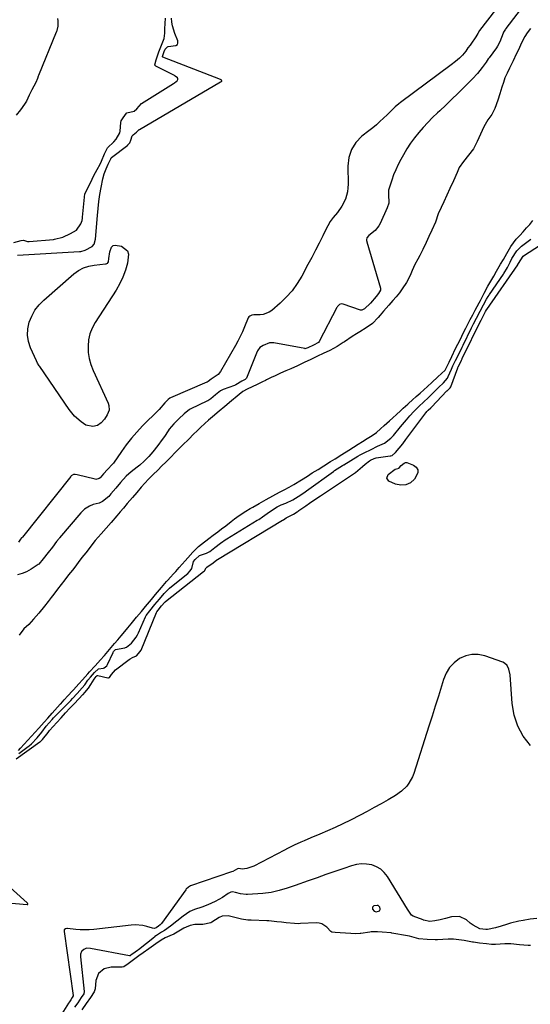
# Model space of a CAD drawing. Units: inches. Extents: x 1942401 to 1947740, y 427080 to 432361.
# Drawn here: x 1945653 to 1945931, y 429562 to 430098 of the extents above; entities that cross this region are included whole.
import ezdxf

# ---------------------------------------------------------------- set-up
doc = ezdxf.new("R2010")
doc.units = ezdxf.units.IN
doc.header["$MEASUREMENT"] = 0
for name, color, linetype in [('1', 7, 'Continuous'), ('7', 7, 'Continuous'), ('8', 7, 'Continuous')]:
    doc.layers.add(name, color=color, linetype=linetype)

msp = doc.modelspace()

# ---------------------------------------------------------------- linework, layer by layer
at = {"layer": '1', "color": 18}
msp.add_polyline3d([(1945845.83, 429613.06, 1674), (1945846.86, 429612.77, 1674), (1945848.24, 429613.08, 1674), (1945848.66, 429613.32, 1674), (1945849.12, 429614, 1674), (1945849.13, 429614.39, 1674), (1945848.83, 429615.22, 1674), (1945848.44, 429615.72, 1674), (1945847.98, 429616.07, 1674), (1945847.41, 429616.2, 1674), (1945845.71, 429615.94, 1674), (1945845.21, 429615.64, 1674), (1945844.89, 429615.26, 1674), (1945844.93, 429614.19, 1674), (1945845.83, 429613.06, 1674)], dxfattribs=at)
at = {"layer": '7', "color": 18}
for points in [[(1945924.9, 430119.98, 1678), (1945903.15, 430091.68, 1678), (1945902.24, 430090.04, 1678), (1945901.12, 430088.19, 1678), (1945898.37, 430084.34, 1678), (1945897.98, 430083.81, 1678), (1945896.81, 430082.21, 1678), (1945895.62, 430080.54, 1678), (1945893.83, 430078.3, 1678), (1945892.17, 430076.72, 1678), (1945889.99, 430074.79, 1678), (1945887.7, 430072.99, 1678), (1945860.12, 430052.6, 1678), (1945859.15, 430051.85, 1678), (1945857.32, 430050.24, 1678), (1945854.74, 430047.64, 1678), (1945852.97, 430045.94, 1678), (1945850.93, 430044.02, 1678), (1945848.99, 430042.24, 1678), (1945847.02, 430040.51, 1678), (1945845.01, 430038.82, 1678), (1945842.97, 430037.17, 1678), (1945839.18, 430034.19, 1678), (1945835.91, 430030.75, 1678), (1945833.41, 430026.95, 1678), (1945832.06, 430022.6, 1678), (1945831.48, 430017.89, 1678), (1945831.67, 430008.24, 1678), (1945831.59, 430006.14, 1678), (1945831.34, 430004.06, 1678), (1945830.17, 430000.04, 1678), (1945828.29, 429996.27, 1678), (1945825.82, 429992.85, 1678), (1945823.51, 429989.98, 1678), (1945821.99, 429987.83, 1678), (1945820.63, 429985.58, 1678), (1945819.38, 429983.25, 1678), (1945817.85, 429980.1, 1678), (1945815.89, 429976.16, 1678), (1945813.9, 429972.23, 1678), (1945811.87, 429968.33, 1678), (1945809.81, 429964.44, 1678), (1945806.43, 429958.17, 1678), (1945803.95, 429954.12, 1678), (1945801.2, 429950.28, 1678), (1945798.06, 429946.76, 1678), (1945794.65, 429943.46, 1678), (1945790.16, 429939.56, 1678), (1945788.72, 429938.56, 1678), (1945785.53, 429937.37, 1678), (1945783.79, 429937.17, 1678), (1945780.48, 429937.17, 1678), (1945779.25, 429936.99, 1678), (1945778.21, 429936.51, 1678), (1945777.78, 429936.16, 1678), (1945777.39, 429935.5, 1678), (1945775.38, 429930.58, 1678), (1945774.26, 429927.98, 1678), (1945773.06, 429925.41, 1678), (1945771.76, 429922.9, 1678), (1945770.39, 429920.42, 1678), (1945762.22, 429906.33, 1678), (1945760.99, 429904.73, 1678), (1945757.15, 429902.19, 1678), (1945755.53, 429900.85, 1678), (1945755.12, 429900.59, 1678), (1945754.91, 429900.49, 1678), (1945735.07, 429892.01, 1678), (1945734.81, 429891.89, 1678), (1945733.8, 429891.1, 1678), (1945732.08, 429889.4, 1678), (1945729.02, 429885.76, 1678), (1945728.57, 429885.29, 1678), (1945719.97, 429876.76, 1678), (1945716.85, 429873.47, 1678), (1945713.86, 429870.08, 1678), (1945711.07, 429866.52, 1678), (1945708.42, 429862.85, 1678), (1945704.07, 429856.46, 1678), (1945703.67, 429855.92, 1678), (1945700.87, 429853.17, 1678), (1945698.78, 429850.82, 1678), (1945696.85, 429848.56, 1678), (1945696.3, 429848.14, 1678), (1945694.61, 429847.72, 1678), (1945694.19, 429847.78, 1678), (1945684.3, 429850.29, 1678), (1945683.36, 429850.41, 1678), (1945682.41, 429850.31, 1678), (1945681.18, 429849.67, 1678), (1945680.85, 429849.33, 1678), (1945654.6, 429816.4, 1678), (1945654.47, 429816.23, 1678), (1945654.21, 429815.9, 1678), (1945653.63, 429815.15, 1678), (1945652.48, 429813.65, 1678)], [(1945927.55, 430106.08, 1676), (1945917.38, 430092.81, 1676), (1945917.15, 430092.5, 1676), (1945916.2, 430090.87, 1676), (1945915.9, 430090.17, 1676), (1945914.16, 430085.63, 1676), (1945912.86, 430083.21, 1676), (1945912.24, 430082.29, 1676), (1945908.32, 430076.9, 1676), (1945907.86, 430076.24, 1676), (1945906.73, 430074.57, 1676), (1945904.57, 430071.58, 1676), (1945902.05, 430068.37, 1676), (1945899.28, 430065.36, 1676), (1945894.6, 430060.66, 1676), (1945891.36, 430057.46, 1676), (1945888.1, 430054.29, 1676), (1945884.79, 430051.17, 1676), (1945881.45, 430048.08, 1676), (1945880.18, 430046.92, 1676), (1945877.51, 430044.38, 1676), (1945874.91, 430041.77, 1676), (1945872.43, 430039.05, 1676), (1945870.03, 430036.26, 1676), (1945867.76, 430033.37, 1676), (1945865.6, 430030.39, 1676), (1945863.6, 430027.31, 1676), (1945861.71, 430024.15, 1676)], [(1945673.76, 430098.24, 1676), (1945673.9, 430096.87, 1676), (1945673.91, 430094.09, 1676), (1945673.06, 430091.01, 1676), (1945673, 430090.87, 1676), (1945663.4, 430067.33, 1676), (1945663.21, 430066.85, 1676), (1945662.74, 430065.65, 1676), (1945661.93, 430063.52, 1676), (1945659.69, 430059.5, 1676), (1945658.33, 430056.57, 1676), (1945656.8, 430053.37, 1676), (1945655.8, 430051.66, 1676), (1945653.64, 430048.61, 1676), (1945651.31, 430045.66, 1676)], [(1945651.95, 429969.6, 1678), (1945685.61, 429971.56, 1678), (1945686.31, 429971.63, 1678), (1945688.69, 429972.33, 1678), (1945692.6, 429974.29, 1678), (1945693.64, 429975.64, 1678), (1945694.35, 429978.24, 1678), (1945695.38, 429991.16, 1678), (1945695.75, 429994.99, 1678), (1945696.21, 429998.8, 1678), (1945696.79, 430002.59, 1678), (1945697.46, 430006.37, 1678), (1945698.38, 430011.09, 1678), (1945699.1, 430013.86, 1678), (1945700.15, 430016.52, 1678), (1945701.3, 430018.98, 1678), (1945701.66, 430019.71, 1678), (1945702.63, 430022.02, 1678), (1945702.93, 430022.44, 1678), (1945703.12, 430022.61, 1678), (1945711.84, 430029.37, 1678), (1945712, 430029.5, 1678), (1945713.06, 430030.7, 1678), (1945713.51, 430032.06, 1678), (1945714.36, 430034.53, 1678), (1945714.82, 430035.04, 1678), (1945716.72, 430036.39, 1678), (1945717.61, 430037.44, 1678), (1945718.06, 430037.85, 1678), (1945718.19, 430037.94, 1678), (1945762.37, 430063.75, 1678), (1945762.79, 430064.03, 1678), (1945762.99, 430064.24, 1678), (1945763.02, 430064.35, 1678), (1945762.99, 430064.46, 1678), (1945762.92, 430064.57, 1678), (1945762.57, 430064.82, 1678), (1945762.22, 430064.99, 1678), (1945731.01, 430077.15, 1678), (1945730.93, 430077.19, 1678), (1945730.84, 430077.33, 1678), (1945730.82, 430077.6, 1678), (1945731.73, 430080.28, 1678), (1945732.25, 430081.57, 1678), (1945733.43, 430082.79, 1678), (1945733.89, 430083.05, 1678), (1945738.1, 430083.46, 1678), (1945738.84, 430084.01, 1678), (1945739.12, 430084.9, 1678), (1945739.09, 430086.01, 1678), (1945737.5, 430090.07, 1678), (1945736.25, 430094.15, 1678), (1945735.9, 430096.24, 1678), (1945735.67, 430098.37, 1678)], [(1945688.66, 430003.18, 1676), (1945689.57, 430005.19, 1676), (1945691.13, 430007.86, 1676), (1945692.61, 430010.9, 1676), (1945693.7, 430013.2, 1676), (1945695.94, 430017.35, 1676), (1945696.16, 430017.77, 1676), (1945696.8, 430019.05, 1676), (1945697.56, 430020.76, 1676), (1945699.16, 430024.59, 1676), (1945700.93, 430028.01, 1676), (1945704.29, 430031.23, 1676), (1945705.67, 430032.71, 1676), (1945707.52, 430036.03, 1676), (1945707.72, 430037, 1676), (1945708.08, 430041.78, 1676), (1945708.31, 430042.57, 1676), (1945709.39, 430044.22, 1676), (1945711.11, 430046.72, 1676), (1945711.44, 430046.95, 1676), (1945715.41, 430047.93, 1676), (1945716.76, 430049.16, 1676), (1945719.31, 430051.99, 1676), (1945736.81, 430062.9, 1676), (1945737.3, 430063.22, 1676), (1945738.22, 430063.91, 1676), (1945738.71, 430064.32, 1676), (1945738.97, 430064.7, 1676), (1945739.09, 430065.08, 1676), (1945739.03, 430065.48, 1676), (1945738.85, 430065.89, 1676), (1945737.66, 430066.96, 1676), (1945737.2, 430067.24, 1676), (1945727.08, 430072.38, 1676), (1945726.89, 430072.52, 1676), (1945726.66, 430072.89, 1676), (1945726.61, 430073.12, 1676), (1945727.34, 430075.77, 1676), (1945728.81, 430080.03, 1676), (1945730.19, 430083.81, 1676), (1945731.59, 430087.43, 1676), (1945731.96, 430090.29, 1676), (1945732.07, 430091.8, 1676), (1945732.11, 430092.55, 1676), (1945732.44, 430098.33, 1676)], [(1945930.71, 430092.79, 1674), (1945929.07, 430090.47, 1674), (1945927.67, 430088.37, 1674), (1945926.51, 430086.1, 1674), (1945925.41, 430083.79, 1674), (1945924.2, 430081.24, 1674), (1945923.04, 430078.78, 1674), (1945921.38, 430075.28, 1674), (1945919.4, 430071.22, 1674), (1945918.07, 430068.58, 1674), (1945916.92, 430065.91, 1674), (1945916.05, 430063.48, 1674), (1945915.24, 430060.94, 1674), (1945914.1, 430057.36, 1674), (1945913, 430053.9, 1674), (1945911.4, 430049.35, 1674), (1945909.71, 430045.96, 1674), (1945907.53, 430043.06, 1674), (1945905.4, 430039.33, 1674), (1945903.57, 430035.33, 1674), (1945901.73, 430031.33, 1674), (1945899.73, 430027.44, 1674), (1945897.1, 430023.92, 1674), (1945894.29, 430020.5, 1674), (1945892.04, 430017.15, 1674), (1945890.96, 430014.5, 1674), (1945888.91, 430009.94, 1674), (1945886.98, 430005.83, 1674), (1945885.26, 430002.16, 1674), (1945883.61, 429998.62, 1674), (1945882.18, 429995.57, 1674), (1945880.69, 429992.08, 1674), (1945879.09, 429987.58, 1674), (1945877.13, 429983.13, 1674), (1945875.56, 429979.77, 1674), (1945874.04, 429976.52, 1674), (1945872.21, 429972.62, 1674), (1945870.7, 429969.49, 1674), (1945869.56, 429967.43, 1674), (1945867.94, 429964.5, 1674), (1945866.46, 429961.28, 1674), (1945865.39, 429958.55, 1674), (1945863.38, 429954.68, 1674), (1945861.12, 429951.22, 1674), (1945859.56, 429949.18, 1674), (1945857.7, 429947.01, 1674), (1945856.01, 429945.04, 1674), (1945853.77, 429942.42, 1674), (1945850.95, 429939.11, 1674), (1945849.11, 429936.92, 1674), (1945848.06, 429935.67, 1674), (1945844.84, 429932.41, 1674), (1945841.5, 429930.06, 1674), (1945838.11, 429927.92, 1674), (1945836.29, 429926.83, 1674), (1945833.79, 429925.33, 1674), (1945829.63, 429922.56, 1674), (1945828.99, 429922.09, 1674), (1945825.72, 429919.95, 1674), (1945821.73, 429917.84, 1674), (1945818.07, 429916.1, 1674), (1945814.97, 429914.64, 1674), (1945811.4, 429912.94, 1674), (1945807.76, 429911.22, 1674), (1945804.13, 429909.5, 1674)], [(1945861.71, 430024.15, 1676), (1945860.23, 430021.5, 1676), (1945858.82, 430018.78, 1676), (1945857.52, 430016.01, 1676), (1945856.39, 430013.17, 1676), (1945855.38, 430010.27, 1676), (1945853.7, 430004.9, 1676), (1945853.63, 430004.65, 1676), (1945853.61, 430003.35, 1676), (1945853.66, 430002.83, 1676), (1945853.76, 429997.93, 1676), (1945852.97, 429995.36, 1676), (1945849.1, 429986.81, 1676), (1945848.35, 429985.45, 1676), (1945846.44, 429983.07, 1676), (1945842.94, 429980.32, 1676), (1945841.83, 429979.06, 1676), (1945841.75, 429978.85, 1676), (1945841.65, 429978.05, 1676), (1945841.7, 429977.47, 1676), (1945841.76, 429977.18, 1676), (1945841.83, 429976.9, 1676), (1945849.31, 429951.6, 1676), (1945849.28, 429950.51, 1676), (1945848.22, 429948.71, 1676), (1945846.94, 429947.15, 1676), (1945843.76, 429943.48, 1676), (1945840.65, 429940.5, 1676), (1945839.18, 429939.73, 1676), (1945838.99, 429939.71, 1676), (1945838.6, 429939.74, 1676), (1945838.41, 429939.78, 1676), (1945828.98, 429942.99, 1676), (1945827.9, 429943.13, 1676), (1945826.98, 429942.84, 1676), (1945826.17, 429942.1, 1676), (1945825.81, 429941.62, 1676), (1945825.65, 429941.37, 1676), (1945825.51, 429941.1, 1676), (1945815.97, 429922.65, 1676), (1945815.54, 429922.11, 1676), (1945812.9, 429920.7, 1676), (1945809.82, 429919.24, 1676), (1945808.61, 429918.78, 1676), (1945808.34, 429918.77, 1676), (1945808.2, 429918.79, 1676), (1945791.33, 429921.87, 1676), (1945790.86, 429921.93, 1676), (1945788.91, 429921.89, 1676), (1945785.4, 429920.44, 1676), (1945783.62, 429919.37, 1676), (1945782.41, 429917.65, 1676), (1945782.2, 429917.18, 1676), (1945776.43, 429902.82, 1676), (1945776.27, 429902.53, 1676), (1945775.63, 429902.01, 1676), (1945773.85, 429901.17, 1676), (1945770.65, 429899.11, 1676), (1945769.98, 429898.79, 1676), (1945763.8, 429896.54, 1676), (1945763.42, 429896.39, 1676), (1945762.33, 429895.84, 1676), (1945759.49, 429893.62, 1676), (1945757.02, 429891.53, 1676), (1945755.49, 429890.5, 1676)], [(1945650, 429976.43, 1676), (1945654, 429977.6, 1676), (1945655.13, 429977.73, 1676), (1945656.24, 429977.41, 1676), (1945657.44, 429977.01, 1676), (1945657.94, 429976.99, 1676), (1945658.2, 429977, 1676), (1945671.53, 429978.19, 1676), (1945672.14, 429978.26, 1676), (1945676.53, 429979.46, 1676), (1945680.67, 429981.3, 1676), (1945684.09, 429983.23, 1676), (1945686.45, 429986.62, 1676), (1945687.02, 429988.42, 1676), (1945687.26, 429989.65, 1676), (1945687.34, 429990.28, 1676), (1945688.63, 430002.94, 1676), (1945688.66, 430003.18, 1676)], [(1945907.65, 429952.78, 1674), (1945909.22, 429955.54, 1674), (1945910.81, 429958.25, 1674), (1945912.38, 429960.93, 1674), (1945914.57, 429964.7, 1674), (1945916.06, 429967.25, 1674), (1945917.92, 429970.45, 1674), (1945920.18, 429974.25, 1674), (1945923.07, 429978.21, 1674), (1945924.95, 429980.29, 1674), (1945926.78, 429982.32, 1674), (1945928.66, 429984.42, 1674), (1945930.38, 429986.35, 1674), (1945932.15, 429988.38, 1674)], [(1945890.1, 429912.43, 1676), (1945891.94, 429916.18, 1676), (1945893.61, 429919.57, 1676), (1945893.98, 429920.32, 1676), (1945894.16, 429920.7, 1676), (1945898.79, 429930.09, 1676), (1945898.97, 429930.45, 1676), (1945899.88, 429932.26, 1676), (1945901.48, 429935.35, 1676), (1945903.5, 429939.21, 1676), (1945905.32, 429942.68, 1676), (1945906.95, 429945.75, 1676), (1945907.8, 429947.18, 1676), (1945908.26, 429947.88, 1676), (1945908.49, 429948.23, 1676), (1945916.05, 429959.26, 1676), (1945916.32, 429959.66, 1676), (1945918.3, 429962.86, 1676), (1945919.71, 429965.71, 1676), (1945920.72, 429967.73, 1676), (1945923.4, 429971.95, 1676), (1945925.85, 429974.46, 1676), (1945929.61, 429977.22, 1676), (1945931, 429978.33, 1676)], [(1945651.2, 429695.8, 1678), (1945664.17, 429705.05, 1678), (1945664.36, 429705.19, 1678), (1945665.61, 429706.31, 1678), (1945668.59, 429710.17, 1678), (1945669.43, 429711.18, 1678), (1945673.3, 429715.55, 1678), (1945675.65, 429718.18, 1678), (1945678.03, 429720.78, 1678), (1945680.45, 429723.36, 1678), (1945682.89, 429725.91, 1678), (1945687.54, 429730.73, 1678), (1945687.67, 429730.86, 1678), (1945688.62, 429731.89, 1678), (1945690.6, 429734.22, 1678), (1945691.87, 429736.28, 1678), (1945693.68, 429739.14, 1678), (1945694.79, 429740.58, 1678), (1945695.31, 429741.08, 1678), (1945695.38, 429741.11, 1678), (1945695.52, 429741.13, 1678), (1945695.6, 429741.12, 1678), (1945701.07, 429739.9, 1678), (1945701.43, 429739.89, 1678), (1945701.91, 429740.11, 1678), (1945702.99, 429741.69, 1678), (1945705.29, 429744.25, 1678), (1945712.56, 429749.83, 1678), (1945713.14, 429750.24, 1678), (1945714.38, 429750.91, 1678), (1945716.55, 429751.74, 1678), (1945716.72, 429751.84, 1678), (1945718.71, 429754.1, 1678), (1945719.04, 429754.76, 1678), (1945719.13, 429754.97, 1678), (1945727.51, 429775.43, 1678), (1945727.63, 429775.68, 1678), (1945728.34, 429776.67, 1678), (1945730.27, 429778.98, 1678), (1945732.12, 429781.06, 1678), (1945732.34, 429781.25, 1678), (1945732.46, 429781.34, 1678), (1945753.12, 429797.59, 1678), (1945753.68, 429798.07, 1678), (1945754.59, 429799.59, 1678), (1945754.87, 429800.01, 1678), (1945758.28, 429802.46, 1678), (1945760.25, 429803.94, 1678), (1945760.48, 429804.08, 1678), (1945760.59, 429804.15, 1678), (1945795.99, 429825.48, 1678), (1945796.53, 429825.82, 1678), (1945797.93, 429826.76, 1678), (1945801.91, 429828.91, 1678), (1945804.01, 429830.16, 1678), (1945804.51, 429830.5, 1678), (1945804.77, 429830.67, 1678), (1945804.89, 429830.76, 1678), (1945808.65, 429833.35, 1678), (1945810.66, 429834.73, 1678), (1945814.69, 429837.47, 1678), (1945816.71, 429838.83, 1678), (1945835.64, 429851.54, 1678), (1945839.41, 429854.65, 1678), (1945840.89, 429855.94, 1678), (1945843.28, 429857.86, 1678), (1945843.79, 429858.17, 1678), (1945845.77, 429859.07, 1678), (1945846.98, 429859.41, 1678), (1945854.53, 429860.48, 1678), (1945854.79, 429860.53, 1678), (1945855.55, 429860.77, 1678), (1945857.42, 429862.29, 1678), (1945859.48, 429864.75, 1678), (1945861.32, 429867.03, 1678), (1945863.1, 429869.36, 1678), (1945873.89, 429883.89, 1678), (1945874.07, 429884.13, 1678), (1945874.45, 429884.6, 1678), (1945875.15, 429885.35, 1678), (1945876.58, 429886.67, 1678), (1945876.9, 429886.98, 1678), (1945885.41, 429895.81, 1678), (1945885.49, 429895.9, 1678), (1945885.66, 429896.06, 1678), (1945886.46, 429896.81, 1678), (1945887.16, 429897.55, 1678), (1945887.41, 429898.08, 1678), (1945891.27, 429908.37, 1678), (1945891.33, 429908.51, 1678), (1945891.5, 429908.94, 1678), (1945892.66, 429911.34, 1678), (1945893.29, 429912.61, 1678), (1945893.57, 429913.18, 1678), (1945893.71, 429913.47, 1678), (1945904.06, 429934.47, 1678), (1945904.17, 429934.69, 1678), (1945906.4, 429938.98, 1678), (1945906.93, 429939.88, 1678), (1945907.07, 429940.1, 1678), (1945923.89, 429964.3, 1678), (1945923.98, 429964.43, 1678), (1945924.35, 429964.99, 1678), (1945926.75, 429968.96, 1678), (1945927.5, 429969.61, 1678), (1945935.65, 429974.83, 1678)], [(1945760.78, 429819.23, 1674), (1945762.92, 429820.88, 1674), (1945765.13, 429822.57, 1674), (1945768.04, 429824.81, 1674), (1945769.91, 429826.22, 1674), (1945772.51, 429828.07, 1674), (1945776.1, 429830.44, 1674), (1945778.43, 429831.89, 1674), (1945779.81, 429832.71, 1674), (1945783.36, 429834.68, 1674), (1945787.07, 429836.72, 1674), (1945790.75, 429838.74, 1674), (1945794.37, 429840.7, 1674), (1945796.92, 429842.08, 1674), (1945799.54, 429843.51, 1674), (1945802.11, 429844.97, 1674), (1945806.37, 429847.57, 1674), (1945809.55, 429849.55, 1674), (1945812.21, 429851.21, 1674), (1945815.34, 429853.18, 1674), (1945818.42, 429855.09, 1674), (1945822.08, 429857.36, 1674), (1945824.61, 429858.94, 1674), (1945828.3, 429861.29, 1674), (1945831.99, 429863.63, 1674), (1945834.65, 429865.29, 1674), (1945837.17, 429866.85, 1674), (1945839.51, 429868.34, 1674), (1945842.07, 429869.98, 1674), (1945844.72, 429871.67, 1674), (1945847.06, 429873.21, 1674), (1945849.23, 429875.13, 1674), (1945851.3, 429877, 1674), (1945854.1, 429879.56, 1674), (1945855.93, 429881.24, 1674), (1945857.95, 429883.05, 1674), (1945860.13, 429885.02, 1674), (1945861.65, 429886.39, 1674), (1945864.17, 429888.66, 1674), (1945864.45, 429888.92, 1674), (1945866.62, 429890.88, 1674), (1945868.68, 429892.73, 1674), (1945870.79, 429894.64, 1674), (1945872.78, 429896.46, 1674), (1945874.73, 429898.25, 1674), (1945877.16, 429900.47, 1674), (1945880.5, 429903.52, 1674), (1945882.46, 429905.32, 1674), (1945884.35, 429907.08, 1674), (1945885.62, 429909.63, 1674), (1945886.52, 429911.46, 1674), (1945888.01, 429914.48, 1674), (1945890.12, 429918.78, 1674), (1945891.31, 429921.22, 1674), (1945892.84, 429924.32, 1674), (1945894.1, 429926.88, 1674), (1945895.67, 429930, 1674), (1945896.35, 429931.33, 1674), (1945898.04, 429934.56, 1674), (1945899.43, 429937.2, 1674), (1945900.78, 429939.79, 1674), (1945902.85, 429943.74, 1674), (1945903.53, 429945.04, 1674), (1945905.61, 429949, 1674), (1945907.65, 429952.78, 1674)], [(1945804.13, 429909.5, 1674), (1945800.48, 429907.9, 1674), (1945797.79, 429906.77, 1674), (1945794.9, 429905.43, 1674), (1945792.02, 429904.09, 1674), (1945789.78, 429903.05, 1674), (1945787.35, 429901.8, 1674), (1945786.84, 429901.51, 1674), (1945785.16, 429900.66, 1674), (1945782.16, 429899.23, 1674), (1945779.48, 429897.98, 1674), (1945776.84, 429896.75, 1674), (1945774.44, 429895.58, 1674), (1945772.41, 429893.93, 1674), (1945771.33, 429893.01, 1674), (1945768.31, 429890.49, 1674), (1945764.58, 429887.36, 1674), (1945761.52, 429884.76, 1674), (1945757.94, 429881.74, 1674), (1945755.81, 429879.96, 1674), (1945753.7, 429878.14, 1674), (1945751.47, 429876.01, 1674), (1945749.6, 429874.16, 1674), (1945747.66, 429872.25, 1674), (1945745.04, 429869.66, 1674), (1945741.66, 429866.33, 1674), (1945739.45, 429864.15, 1674), (1945737.32, 429861.93, 1674), (1945735.67, 429860.22, 1674), (1945732.77, 429857.33, 1674), (1945730.3, 429854.9, 1674), (1945728.34, 429852.96, 1674), (1945725.58, 429850.29, 1674), (1945724.99, 429849.74, 1674), (1945723.07, 429847.84, 1674), (1945721.19, 429845.75, 1674), (1945719.21, 429843.46, 1674), (1945716.77, 429840.62, 1674), (1945714.39, 429837.85, 1674), (1945711.54, 429834.54, 1674), (1945709.5, 429832.17, 1674), (1945707.73, 429830.12, 1674), (1945705.91, 429827.97, 1674), (1945702.79, 429824.29, 1674), (1945700.13, 429821.21, 1674), (1945697.47, 429818.11, 1674), (1945694.25, 429814.59, 1674), (1945692.34, 429812.16, 1674), (1945690.29, 429809.5, 1674), (1945689.05, 429807.89, 1674), (1945687, 429805.22, 1674), (1945684.97, 429802.59, 1674), (1945683.06, 429800.1, 1674), (1945681.8, 429798.46, 1674), (1945679.74, 429795.78, 1674), (1945677.72, 429793.16, 1674), (1945675.73, 429790.61, 1674), (1945673.77, 429788.09, 1674), (1945671.7, 429785.39, 1674), (1945670.24, 429783.5, 1674), (1945668.59, 429781.36, 1674), (1945666.6, 429778.77, 1674), (1945663.6, 429774.96, 1674), (1945660.71, 429771.7, 1674), (1945658.09, 429768.9, 1674)], [(1945721.93, 429773.74, 1676), (1945723.83, 429776.33, 1676), (1945726.63, 429779.69, 1676), (1945729.15, 429782.71, 1676), (1945731.71, 429785.69, 1676), (1945734, 429788.07, 1676), (1945734.58, 429788.57, 1676), (1945743.76, 429796.03, 1676), (1945744.49, 429796.65, 1676), (1945745.86, 429797.98, 1676), (1945746.62, 429799.27, 1676), (1945747.67, 429803.01, 1676), (1945748.56, 429804.19, 1676), (1945750.93, 429806.41, 1676), (1945754.62, 429807.7, 1676), (1945756.48, 429808.57, 1676), (1945759.24, 429810.62, 1676), (1945762.33, 429812.99, 1676), (1945765.35, 429815.16, 1676), (1945765.69, 429815.37, 1676), (1945782.23, 429825.5, 1676), (1945783.04, 429826, 1676), (1945785.05, 429827.3, 1676), (1945788.98, 429830.03, 1676), (1945793.01, 429832.78, 1676), (1945795.35, 429833.88, 1676), (1945797.77, 429834.82, 1676), (1945801.59, 429836.7, 1676), (1945804.57, 429838.48, 1676), (1945807.56, 429840.38, 1676), (1945809.08, 429841.44, 1676), (1945823.68, 429852.1, 1676), (1945823.83, 429852.21, 1676), (1945824.26, 429852.51, 1676), (1945825.67, 429853.4, 1676), (1945828.55, 429855.21, 1676), (1945829.18, 429855.6, 1676), (1945829.34, 429855.7, 1676), (1945837.02, 429860.41, 1676), (1945838.26, 429861.09, 1676), (1945840.4, 429862.07, 1676), (1945844.25, 429864.03, 1676), (1945847.65, 429865.82, 1676), (1945851.37, 429867.4, 1676), (1945854.83, 429870.1, 1676), (1945855.9, 429871.23, 1676), (1945856.24, 429871.62, 1676), (1945860.22, 429876.23, 1676), (1945861.31, 429877.5, 1676), (1945863.47, 429880.05, 1676), (1945865.27, 429882.21, 1676), (1945867.45, 429884.69, 1676), (1945870.05, 429887.35, 1676), (1945872.84, 429889.88, 1676), (1945875.13, 429892, 1676), (1945876.24, 429893.09, 1676), (1945879.67, 429896.57, 1676), (1945879.94, 429896.84, 1676), (1945880.75, 429897.64, 1676), (1945883.59, 429900.26, 1676), (1945885.7, 429902.78, 1676), (1945886.09, 429903.57, 1676), (1945887.8, 429907.56, 1676), (1945888.63, 429909.42, 1676), (1945890.1, 429912.43, 1676)], [(1945755.49, 429890.5, 1676), (1945754.84, 429890.16, 1676), (1945746.21, 429886.16, 1676), (1945745.45, 429885.77, 1676), (1945742.46, 429883.38, 1676), (1945739.72, 429880.68, 1676), (1945736.98, 429877.98, 1676), (1945734.33, 429874.94, 1676), (1945733.8, 429874.15, 1676), (1945731.78, 429871.06, 1676), (1945730.64, 429869.38, 1676), (1945728.25, 429866.08, 1676), (1945725.49, 429862.62, 1676), (1945723.25, 429860.08, 1676), (1945720.89, 429857.65, 1676), (1945718.36, 429855.41, 1676), (1945717.03, 429854.36, 1676), (1945713.77, 429851.92, 1676), (1945710.95, 429849.4, 1676), (1945708, 429845.98, 1676), (1945705.35, 429842.9, 1676), (1945702.7, 429839.82, 1676), (1945701.53, 429838.42, 1676), (1945698.18, 429835.76, 1676), (1945696.26, 429834.88, 1676), (1945693.15, 429834.04, 1676), (1945691.15, 429833.22, 1676), (1945688.29, 429831.52, 1676), (1945686.33, 429829.63, 1676), (1945674.81, 429815.95, 1676), (1945674.54, 429815.63, 1676), (1945673.22, 429813.95, 1676), (1945670.89, 429810.93, 1676), (1945668.56, 429807.91, 1676), (1945665.98, 429804.54, 1676), (1945663.5, 429801.67, 1676), (1945663.16, 429801.42, 1676), (1945659.29, 429798.86, 1676), (1945656.93, 429797.56, 1676), (1945654.47, 429796.53, 1676), (1945651.89, 429795.9, 1676)], [(1945652.52, 429700.38, 1674), (1945653.61, 429701.56, 1674), (1945655.63, 429703.78, 1674), (1945657.59, 429705.95, 1674), (1945659.54, 429708.11, 1674), (1945661.48, 429710.26, 1674), (1945663.5, 429712.51, 1674), (1945664.96, 429714.14, 1674), (1945666.43, 429715.76, 1674), (1945668.38, 429717.92, 1674), (1945670.83, 429720.63, 1674), (1945672.3, 429722.26, 1674), (1945675.22, 429725.48, 1674), (1945675.5, 429725.78, 1674), (1945677.39, 429727.89, 1674), (1945679.34, 429730.04, 1674), (1945681.81, 429732.77, 1674), (1945682.3, 429733.32, 1674), (1945685.23, 429736.56, 1674), (1945687.25, 429738.8, 1674), (1945688.71, 429740.43, 1674), (1945690.17, 429742.06, 1674), (1945691.17, 429743.16, 1674), (1945694.14, 429746.44, 1674), (1945695.59, 429748.04, 1674), (1945697.05, 429749.63, 1674), (1945699.04, 429751.83, 1674), (1945699.2, 429752.01, 1674), (1945701.06, 429754.15, 1674), (1945703.81, 429757.41, 1674), (1945704.68, 429758.45, 1674), (1945706.47, 429760.54, 1674), (1945708.35, 429762.73, 1674), (1945710.25, 429765, 1674), (1945711.97, 429767.06, 1674), (1945713.72, 429769.16, 1674), (1945716.65, 429772.76, 1674), (1945719.31, 429775.98, 1674), (1945721.59, 429778.71, 1674), (1945724.73, 429782.48, 1674), (1945727.01, 429785.21, 1674), (1945730.17, 429788.97, 1674), (1945733, 429792.19, 1674), (1945735.78, 429795.27, 1674), (1945736.1, 429795.63, 1674), (1945737.93, 429797.66, 1674), (1945739.85, 429799.84, 1674), (1945743.11, 429803.53, 1674), (1945744.51, 429805.1, 1674), (1945747.34, 429808.26, 1674), (1945750.4, 429811.2, 1674), (1945752.04, 429812.54, 1674), (1945755.99, 429815.54, 1674), (1945758.37, 429817.37, 1674), (1945760.78, 429819.23, 1674)], [(1945652.73, 429698.77, 1676), (1945657.82, 429702.64, 1676), (1945658.27, 429702.99, 1676), (1945659.58, 429704.08, 1676), (1945662.56, 429707.19, 1676), (1945665.19, 429710.34, 1676), (1945667.45, 429713.59, 1676), (1945670.79, 429717.29, 1676), (1945671.54, 429718.09, 1676), (1945671.74, 429718.28, 1676), (1945680.88, 429727.64, 1676), (1945681.87, 429728.66, 1676), (1945684.35, 429731.37, 1676), (1945687.07, 429734.38, 1676), (1945688.52, 429736.13, 1676), (1945690.25, 429738.64, 1676), (1945691.56, 429740.26, 1676), (1945693.72, 429742.68, 1676), (1945695.91, 429744.73, 1676), (1945698.62, 429745.16, 1676), (1945699.04, 429745.28, 1676), (1945700.42, 429746.38, 1676), (1945700.89, 429747.14, 1676), (1945703.88, 429753.65, 1676), (1945703.92, 429753.74, 1676), (1945704.2, 429754.18, 1676), (1945704.8, 429754.89, 1676), (1945705.06, 429755.11, 1676), (1945705.22, 429755.18, 1676), (1945705.3, 429755.21, 1676), (1945710.23, 429756.25, 1676), (1945710.67, 429756.37, 1676), (1945711.11, 429756.51, 1676), (1945713.88, 429758.78, 1676), (1945716.39, 429761.92, 1676), (1945717.21, 429763.33, 1676), (1945717.66, 429764.26, 1676), (1945721.6, 429773.08, 1676), (1945721.93, 429773.74, 1676)], [(1945658.09, 429768.9, 1674), (1945655.38, 429766.49, 1674), (1945652.89, 429763, 1674)], [(1945930.73, 429703.05, 1678), (1945926.89, 429708.17, 1678), (1945923.83, 429713.63, 1678), (1945921.95, 429719.6, 1678), (1945920.84, 429725.9, 1678), (1945919.74, 429741.44, 1678), (1945919.07, 429744.62, 1678), (1945918.13, 429746.54, 1678), (1945916.64, 429747.91, 1678), (1945915.7, 429748.38, 1678), (1945906, 429751.81, 1678), (1945902.44, 429752.53, 1678), (1945898.96, 429752.63, 1678), (1945895.57, 429751.8, 1678), (1945892.25, 429750.33, 1678), (1945889.34, 429748.05, 1678), (1945886.84, 429745.45, 1678), (1945884.96, 429742.37, 1678), (1945883.5, 429738.97, 1678), (1945882.41, 429735.38, 1678), (1945880.73, 429729.92, 1678), (1945879.04, 429724.46, 1678), (1945877.33, 429719.02, 1678), (1945875.6, 429713.57, 1678), (1945867.39, 429687.9, 1678), (1945866.67, 429686.05, 1678), (1945864.74, 429682.63, 1678), (1945863.53, 429681.05, 1678), (1945860.69, 429678.28, 1678), (1945857.44, 429675.99, 1678), (1945853.43, 429673.63, 1678), (1945849.68, 429671.47, 1678), (1945845.9, 429669.35, 1678), (1945842.09, 429667.29, 1678), (1945838.25, 429665.29, 1678), (1945832.89, 429662.55, 1678), (1945828.79, 429660.51, 1678), (1945824.66, 429658.54, 1678), (1945820.47, 429656.67, 1678), (1945816.26, 429654.87, 1678), (1945811.46, 429652.88, 1678), (1945807.8, 429651.34, 1678), (1945805.98, 429650.54, 1678), (1945802.36, 429648.91, 1678), (1945798.79, 429647.18, 1678), (1945797.02, 429646.27, 1678), (1945780.37, 429637.54, 1678), (1945776.58, 429636.22, 1678), (1945774.03, 429635.92, 1678), (1945772.28, 429636.31, 1678), (1945772.18, 429636.32, 1678), (1945771.48, 429636.05, 1678), (1945768.91, 429634.7, 1678), (1945768.32, 429634.48, 1678), (1945746.06, 429626.76, 1678), (1945744.91, 429626.17, 1678), (1945743.65, 429625, 1678), (1945743.38, 429624.65, 1678), (1945730.19, 429606.37, 1678), (1945729.58, 429605.68, 1678), (1945728.54, 429604.88, 1678), (1945727.28, 429604.06, 1678), (1945726.33, 429603.71, 1678), (1945725.32, 429603.79, 1678), (1945722.21, 429604.74, 1678), (1945720.12, 429605.24, 1678), (1945715.88, 429605.62, 1678), (1945713.73, 429605.5, 1678), (1945693.42, 429603.11, 1678), (1945690.97, 429602.9, 1678), (1945686.08, 429602.88, 1678), (1945683.63, 429603.07, 1678), (1945679.05, 429603.58, 1678), (1945678.73, 429603.6, 1678), (1945678.11, 429603.52, 1678), (1945677.38, 429602.96, 1678), (1945677.26, 429602.48, 1678), (1945677.26, 429602.14, 1678), (1945677.27, 429601.98, 1678), (1945682.17, 429567.14, 1678), (1945682.17, 429567.08, 1678), (1945682.17, 429567.02, 1678), (1945682.16, 429566.96, 1678), (1945681.59, 429566.04, 1678), (1945680.86, 429564.93, 1678), (1945680.14, 429563.69, 1678), (1945679.75, 429563.04, 1678), (1945672.5, 429551.44, 1678)], [(1945591.89, 429622.21, 1678), (1945657.25, 429616.6, 1678), (1945657.5, 429616.7, 1678), (1945657.56, 429616.96, 1678), (1945657.3, 429617.48, 1678), (1945657.16, 429617.63, 1678), (1945616.02, 429654.51, 1678)], [(1945887.86, 429610.05, 1676), (1945884.53, 429609.11, 1676), (1945881.72, 429608.39, 1676), (1945878.87, 429607.8, 1676), (1945876.02, 429607.43, 1676), (1945872.7, 429608.17, 1676), (1945872.41, 429608.27, 1676), (1945867.11, 429610.28, 1676), (1945866.03, 429610.93, 1676), (1945864.24, 429613.62, 1676), (1945863.9, 429614.19, 1676), (1945853.02, 429631.96, 1676), (1945851.32, 429634.11, 1676), (1945849.37, 429635.92, 1676), (1945847.05, 429637.22, 1676), (1945844.48, 429638.19, 1676), (1945841.71, 429638.61, 1676), (1945838.96, 429638.72, 1676), (1945836.22, 429638.36, 1676), (1945833.51, 429637.69, 1676), (1945829.25, 429636.24, 1676), (1945824.42, 429634.58, 1676), (1945819.59, 429632.91, 1676), (1945814.78, 429631.21, 1676), (1945809.97, 429629.5, 1676), (1945802.81, 429626.93, 1676), (1945798.54, 429625.48, 1676), (1945794.22, 429624.2, 1676), (1945789.84, 429623.22, 1676), (1945785.38, 429622.68, 1676), (1945776.91, 429622.07, 1676), (1945776.18, 429622.05, 1676), (1945773.19, 429622.49, 1676), (1945770.43, 429623.14, 1676), (1945768.89, 429623.48, 1676), (1945767.83, 429623.33, 1676), (1945766.42, 429622.63, 1676), (1945763.33, 429620.53, 1676), (1945761.43, 429619.33, 1676), (1945759.47, 429618.23, 1676), (1945755.35, 429616.42, 1676), (1945752.11, 429615.23, 1676), (1945748.16, 429613.9, 1676), (1945745.62, 429612.83, 1676), (1945742.06, 429610.33, 1676), (1945738.58, 429607.63, 1676), (1945735.07, 429604.98, 1676), (1945731.83, 429602.6, 1676), (1945730.22, 429601.56, 1676), (1945727.5, 429599.87, 1676), (1945726.64, 429599.22, 1676), (1945726.37, 429599, 1676), (1945717.64, 429592, 1676), (1945717.24, 429591.69, 1676), (1945715.92, 429590.79, 1676), (1945713.61, 429589.05, 1676), (1945713.23, 429588.83, 1676), (1945713.03, 429588.77, 1676), (1945712.93, 429588.77, 1676), (1945712.82, 429588.78, 1676), (1945691.57, 429592.84, 1676), (1945689.5, 429592.89, 1676), (1945687.96, 429592.18, 1676), (1945686.88, 429591.31, 1676), (1945686.67, 429591.05, 1676)], [(1945777.16, 429608.25, 1674), (1945773.77, 429608.75, 1674), (1945770.15, 429609.58, 1674), (1945766.54, 429610.44, 1674), (1945763.18, 429610.38, 1674), (1945761.53, 429609.6, 1674), (1945757.58, 429607.04, 1674), (1945756.99, 429606.72, 1674), (1945752.68, 429605.74, 1674), (1945748.35, 429605.81, 1674), (1945745.85, 429605.27, 1674), (1945743.58, 429604.44, 1674), (1945742.41, 429603.83, 1674), (1945736.84, 429600.6, 1674), (1945736.58, 429600.46, 1674), (1945736.05, 429600.21, 1674), (1945732.24, 429598.5, 1674), (1945730.1, 429597.21, 1674), (1945727.18, 429595.36, 1674), (1945723.35, 429592.55, 1674), (1945720.32, 429590.4, 1674), (1945717.94, 429588.8, 1674), (1945714.97, 429586.65, 1674), (1945712.04, 429584.41, 1674), (1945709.74, 429582.82, 1674), (1945708.76, 429582.54, 1674), (1945708.41, 429582.53, 1674), (1945703.59, 429582.7, 1674), (1945702.9, 429582.7, 1674), (1945699.05, 429581.7, 1674), (1945695.91, 429579.16, 1674), (1945694.59, 429575.38, 1674), (1945694.24, 429570.87, 1674), (1945693.57, 429569.14, 1674), (1945691.62, 429566.21, 1674), (1945689.29, 429562.83, 1674), (1945686.96, 429559.44, 1674)], [(1945934.23, 429609.14, 1676), (1945930.56, 429608.66, 1676), (1945926.73, 429608.05, 1676), (1945924.45, 429607.62, 1676), (1945919.97, 429606.5, 1676), (1945917.76, 429605.8, 1676), (1945914.88, 429604.84, 1676), (1945911.8, 429603.99, 1676), (1945907.45, 429603.08, 1676), (1945906.56, 429603.02, 1676), (1945903.2, 429603.51, 1676), (1945899.69, 429605.36, 1676), (1945898.02, 429606.6, 1676), (1945896.01, 429608.29, 1676), (1945892.16, 429610.18, 1676), (1945887.86, 429610.05, 1676)], [(1945930.82, 429594.42, 1674), (1945929.53, 429594.42, 1674), (1945924.88, 429594.78, 1674), (1945920.1, 429595.25, 1674), (1945917.64, 429595.36, 1674), (1945917.22, 429595.35, 1674), (1945916.79, 429595.32, 1674), (1945911.8, 429595.02, 1674), (1945909.68, 429594.99, 1674), (1945906.95, 429595.23, 1674), (1945903.09, 429595.7, 1674), (1945899.81, 429596.18, 1674), (1945899.27, 429596.28, 1674), (1945894.8, 429597.12, 1674), (1945893.31, 429597.38, 1674), (1945888.97, 429597.89, 1674), (1945886.8, 429597.91, 1674), (1945886.43, 429597.89, 1674), (1945886.06, 429597.86, 1674), (1945880.25, 429597.44, 1674), (1945878.91, 429597.39, 1674), (1945874.62, 429597.58, 1674), (1945870.12, 429597.95, 1674), (1945866.35, 429599.15, 1674), (1945864.95, 429599.49, 1674), (1945864, 429599.67, 1674), (1945855.37, 429601.17, 1674), (1945854.98, 429601.24, 1674), (1945850.12, 429601.67, 1674), (1945847.59, 429601.81, 1674), (1945845.08, 429601.87, 1674), (1945844.27, 429601.8, 1674), (1945843.51, 429601.7, 1674), (1945838.51, 429600.89, 1674), (1945838.14, 429600.84, 1674), (1945835.56, 429600.76, 1674), (1945833.07, 429600.91, 1674), (1945830.23, 429601.08, 1674), (1945827.41, 429601.24, 1674), (1945824.58, 429601.41, 1674), (1945822.9, 429601.67, 1674), (1945822.25, 429602.06, 1674), (1945820.06, 429604.31, 1674), (1945817.42, 429606.09, 1674), (1945815.9, 429606.49, 1674), (1945814.29, 429606.64, 1674), (1945805.7, 429606.32, 1674), (1945804.51, 429606.25, 1674), (1945802.55, 429606.31, 1674), (1945797.93, 429606.79, 1674), (1945795.43, 429607.06, 1674), (1945792.94, 429607.33, 1674), (1945788.6, 429607.75, 1674), (1945787.48, 429607.81, 1674), (1945779, 429608.14, 1674), (1945778.39, 429608.17, 1674), (1945777.16, 429608.25, 1674)], [(1945686.67, 429591.05, 1676), (1945686.27, 429589.71, 1676), (1945686.21, 429588.77, 1676), (1945686.24, 429588.29, 1676), (1945688.14, 429569.42, 1676), (1945687.93, 429568.2, 1676), (1945686.55, 429566.04, 1676), (1945684.67, 429563.31, 1676), (1945683.02, 429560.82, 1676)]]:
    msp.add_polyline3d(points, dxfattribs=at)
at = {"layer": '8', "color": 18}
for points in [[(1945701.42, 429965.95, 1680), (1945701.6, 429967.8, 1680), (1945702.2, 429971.46, 1680), (1945703.13, 429973.96, 1680), (1945703.95, 429974.79, 1680), (1945705.06, 429975.11, 1680), (1945708.41, 429974.55, 1680), (1945711.72, 429972.02, 1680), (1945712.3, 429970.11, 1680), (1945711.73, 429965.27, 1680), (1945710.61, 429961.43, 1680), (1945709.25, 429957.7, 1680), (1945707.51, 429954.12, 1680), (1945705.52, 429950.65, 1680), (1945694.16, 429933, 1680), (1945692.57, 429929.99, 1680), (1945691.33, 429926.87, 1680), (1945690.63, 429923.59, 1680), (1945690.28, 429920.2, 1680), (1945690.45, 429916.77, 1680), (1945690.92, 429913.41, 1680), (1945691.85, 429910.14, 1680), (1945693.07, 429906.93, 1680), (1945701.27, 429889.14, 1680), (1945701.66, 429887.86, 1680), (1945701.69, 429885.3, 1680), (1945700.69, 429882.77, 1680), (1945699.16, 429880.47, 1680), (1945697.45, 429878.55, 1680), (1945695.38, 429877.05, 1680), (1945692.9, 429876.4, 1680), (1945689.17, 429877.17, 1680), (1945686.47, 429879.02, 1680), (1945683, 429882.09, 1680), (1945680.08, 429885.68, 1680), (1945664.06, 429909.1, 1680), (1945663.81, 429909.47, 1680), (1945662.81, 429910.98, 1680), (1945662.19, 429912.17, 1680), (1945659, 429919.23, 1680), (1945657.91, 429922.66, 1680), (1945657.33, 429926.12, 1680), (1945657.53, 429929.61, 1680), (1945658.25, 429933.14, 1680), (1945659.67, 429936.51, 1680), (1945661.41, 429939.68, 1680), (1945663.65, 429942.51, 1680), (1945666.2, 429945.13, 1680), (1945682.62, 429959.41, 1680), (1945685.13, 429961.21, 1680), (1945687.78, 429962.66, 1680), (1945690.65, 429963.61, 1680), (1945693.67, 429964.21, 1680), (1945699.83, 429964.85, 1680), (1945700.08, 429964.88, 1680), (1945700.44, 429965.01, 1680), (1945701.09, 429965.33, 1680), (1945701.12, 429965.35, 1680), (1945701.42, 429965.95, 1680)], [(1945857.21, 429853.33, 1680), (1945859.37, 429853.86, 1680), (1945859.5, 429853.97, 1680), (1945860.58, 429855.2, 1680), (1945862.12, 429856.62, 1680), (1945862.8, 429856.91, 1680), (1945863.54, 429856.93, 1680), (1945867.27, 429855.51, 1680), (1945868.7, 429854.29, 1680), (1945869.55, 429852.91, 1680), (1945869.53, 429851.29, 1680), (1945867.77, 429847.91, 1680), (1945865.5, 429845.93, 1680), (1945863.04, 429844.7, 1680), (1945860.29, 429844.58, 1680), (1945857.35, 429845.21, 1680), (1945853.87, 429846.83, 1680), (1945852.65, 429848.47, 1680), (1945853.35, 429850.38, 1680), (1945857.21, 429853.33, 1680)]]:
    msp.add_polyline3d(points, dxfattribs=at)

doc.saveas('drawing.dxf')
